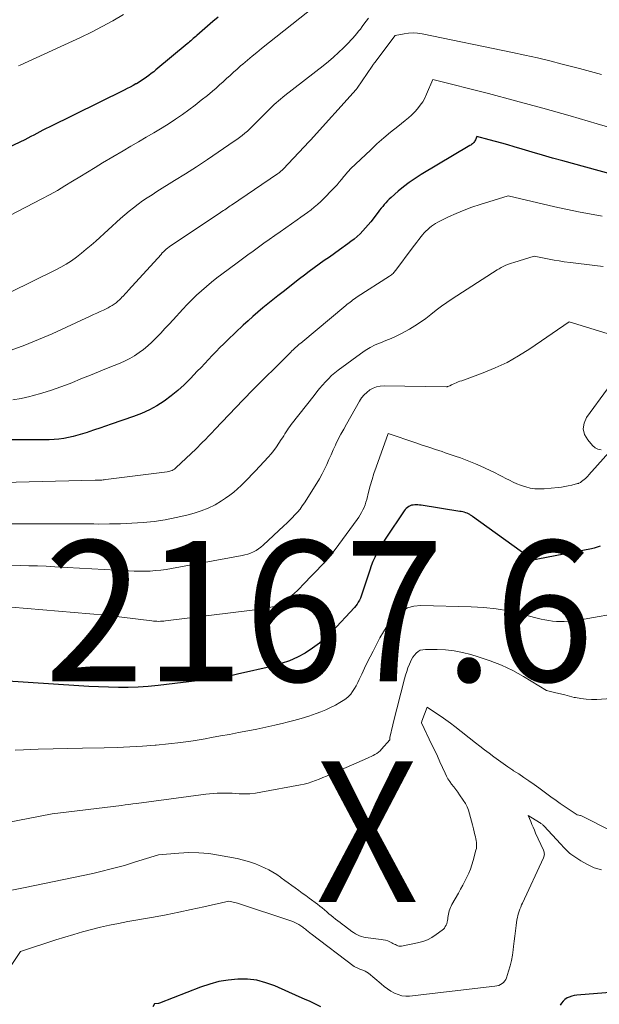
# Model space of a CAD drawing. Units: feet. Extents: x 1189172 to 1191672, y 7076370 to 7083870.
# Drawn here: x 1190121 to 1190162, y 7081275 to 7081346 of the extents above; entities that cross this region are included whole.
import ezdxf
from ezdxf.enums import TextEntityAlignment as Align

# ---------------------------------------------------------------- set-up
doc = ezdxf.new("R2010")
doc.units = ezdxf.units.FT
doc.header["$MEASUREMENT"] = 0
for name, color, linetype, lineweight in [('Level 44', 7, 'Continuous', 0), ('Level 45', 7, 'Continuous', 0), ('Level 46', 7, 'Continuous', 0)]:
    doc.layers.add(name, color=color, linetype=linetype, lineweight=lineweight)
doc.styles.add('Style-ENGINEERING', font='ENGINEERING.shx')

msp = doc.modelspace()

# ---------------------------------------------------------------- linework, layer by layer
at = {"layer": 'Level 44', "color": 32, "linetype": 'Continuous', "lineweight": 30, "flags": 128}
for points, elevation in [([(1190135.34, 7081345.69), (1190134.98, 7081345.37), (1190133.84, 7081344.39), (1190133.76, 7081344.32), (1190133.67, 7081344.24), (1190133.58, 7081344.16), (1190133.5, 7081344.09), (1190133.41, 7081344.01), (1190133.32, 7081343.94), (1190133.23, 7081343.86), (1190133.15, 7081343.79), (1190130.92, 7081341.94), (1190130.76, 7081341.8), (1190130.59, 7081341.67), (1190130.42, 7081341.54), (1190130.25, 7081341.41), (1190130.08, 7081341.29), (1190129.9, 7081341.17), (1190129.72, 7081341.06), (1190129.53, 7081340.95), (1190129.49, 7081340.93), (1190129.29, 7081340.82), (1190129.08, 7081340.7), (1190128.87, 7081340.6), (1190128.65, 7081340.49), (1190123.31, 7081337.86), (1190123.09, 7081337.75), (1190122.87, 7081337.64), (1190122.66, 7081337.52), (1190122.44, 7081337.41), (1190122.23, 7081337.29), (1190122.01, 7081337.18), (1190121.8, 7081337.07), (1190121.58, 7081336.96), (1190120.41, 7081336.41)], 2190), ([(1190164.13, 7081334.3), (1190159.9, 7081335.45), (1190159.17, 7081335.65), (1190158.45, 7081335.86), (1190157.72, 7081336.07), (1190157, 7081336.29), (1190156.43, 7081336.46), (1190155.99, 7081336.59), (1190155.55, 7081336.71), (1190155.1, 7081336.84), (1190154.66, 7081336.96), (1190153.77, 7081337.19), (1190153.67, 7081336.95), (1190153.64, 7081336.89), (1190153.6, 7081336.83), (1190153.56, 7081336.77), (1190153.51, 7081336.72), (1190153.46, 7081336.67), (1190153.4, 7081336.62), (1190153.34, 7081336.58), (1190153.28, 7081336.54), (1190149.81, 7081334.48), (1190149.38, 7081334.21), (1190148.96, 7081333.92), (1190148.56, 7081333.61), (1190148.17, 7081333.29), (1190147.67, 7081332.85), (1190147.54, 7081332.74), (1190147.41, 7081332.61), (1190147.29, 7081332.48), (1190147.18, 7081332.35), (1190147.07, 7081332.21), (1190146.96, 7081332.08), (1190146.85, 7081331.94), (1190146.74, 7081331.8), (1190146.22, 7081331.12), (1190146.04, 7081330.9), (1190145.85, 7081330.68), (1190145.66, 7081330.47), (1190145.46, 7081330.27), (1190145.25, 7081330.07), (1190145.03, 7081329.88), (1190144.81, 7081329.71), (1190144.58, 7081329.54), (1190143.99, 7081329.12), (1190143.63, 7081328.87), (1190143.27, 7081328.61), (1190142.91, 7081328.36), (1190142.55, 7081328.1), (1190142.19, 7081327.84), (1190141.84, 7081327.58), (1190141.49, 7081327.32), (1190141.14, 7081327.05), (1190139.97, 7081326.14), (1190139.61, 7081325.85), (1190139.25, 7081325.57), (1190138.89, 7081325.28), (1190138.53, 7081324.99), (1190138.17, 7081324.69), (1190137.82, 7081324.39), (1190137.48, 7081324.08), (1190137.14, 7081323.76), (1190136.03, 7081322.71), (1190135.75, 7081322.44), (1190135.48, 7081322.17), (1190135.2, 7081321.89), (1190134.93, 7081321.61), (1190134.67, 7081321.32), (1190134.4, 7081321.04), (1190134.13, 7081320.76), (1190133.86, 7081320.48), (1190133.37, 7081319.96), (1190132.93, 7081319.52), (1190132.48, 7081319.11), (1190132, 7081318.72), (1190131.51, 7081318.36), (1190130.99, 7081318.03), (1190130.46, 7081317.73), (1190129.9, 7081317.48), (1190129.33, 7081317.26), (1190127.72, 7081316.71), (1190127.33, 7081316.58), (1190126.93, 7081316.44), (1190126.54, 7081316.31), (1190126.14, 7081316.17), (1190126.01, 7081316.13), (1190125.68, 7081316.02), (1190125.35, 7081315.92), (1190125.02, 7081315.84), (1190124.68, 7081315.76), (1190124.35, 7081315.69), (1190124.01, 7081315.64), (1190123.67, 7081315.62), (1190123.32, 7081315.61), (1190120.07, 7081315.59)], 2180), ([(1190162.55, 7081308.03), (1190162.35, 7081307.95), (1190162.14, 7081307.89), (1190161.94, 7081307.84), (1190158.11, 7081307.1), (1190158.02, 7081307.09), (1190157.93, 7081307.09), (1190157.85, 7081307.1), (1190157.76, 7081307.12), (1190157.68, 7081307.15), (1190157.6, 7081307.18), (1190157.52, 7081307.22), (1190157.45, 7081307.27), (1190153.47, 7081310.15), (1190153.42, 7081310.18), (1190153.38, 7081310.21), (1190153.33, 7081310.24), (1190153.28, 7081310.28), (1190153.23, 7081310.31), (1190153.18, 7081310.33), (1190153.13, 7081310.36), (1190153.08, 7081310.38), (1190152.98, 7081310.41), (1190152.88, 7081310.44), (1190152.78, 7081310.47), (1190152.67, 7081310.49), (1190152.57, 7081310.51), (1190149.8, 7081310.94), (1190149.69, 7081310.96), (1190149.58, 7081310.97), (1190149.46, 7081310.97), (1190149.35, 7081310.97), (1190149.23, 7081310.96), (1190149.13, 7081310.94), (1190149.03, 7081310.9), (1190148.93, 7081310.85), (1190148.84, 7081310.79), (1190148.75, 7081310.72), (1190148.68, 7081310.64), (1190148.61, 7081310.55), (1190147.29, 7081308.6), (1190147.12, 7081308.33), (1190146.95, 7081308.06), (1190146.79, 7081307.79), (1190146.64, 7081307.51), (1190146.5, 7081307.22), (1190146.37, 7081306.93), (1190146.26, 7081306.63), (1190146.15, 7081306.33), (1190145.64, 7081304.76), (1190145.59, 7081304.61), (1190145.54, 7081304.46), (1190145.48, 7081304.32), (1190145.41, 7081304.18), (1190145.33, 7081304.04), (1190145.25, 7081303.91), (1190145.16, 7081303.78), (1190145.06, 7081303.66), (1190143.48, 7081301.96), (1190143.04, 7081301.53), (1190142.57, 7081301.12), (1190142.07, 7081300.76), (1190141.55, 7081300.42), (1190141, 7081300.13), (1190140.44, 7081299.88), (1190139.85, 7081299.67), (1190139.26, 7081299.5), (1190136.72, 7081298.91), (1190136.44, 7081298.84), (1190136.16, 7081298.78), (1190135.87, 7081298.73), (1190135.59, 7081298.68), (1190135.3, 7081298.63), (1190135.02, 7081298.59), (1190134.73, 7081298.55), (1190134.44, 7081298.52), (1190131.07, 7081298.12), (1190130.36, 7081298.05), (1190129.66, 7081298), (1190128.95, 7081297.98), (1190128.25, 7081297.97), (1190127.54, 7081297.99), (1190126.83, 7081298.01), (1190126.13, 7081298.04), (1190125.42, 7081298.09), (1190120.02, 7081298.45)], 2170), ([(1190142.67, 7081275.25), (1190142.28, 7081275.43), (1190141.9, 7081275.61), (1190141.51, 7081275.79), (1190141.12, 7081275.96), (1190139.38, 7081276.73), (1190138.75, 7081276.96), (1190138.1, 7081277.13), (1190137.43, 7081277.2), (1190136.75, 7081277.22), (1190136.07, 7081277.15), (1190135.4, 7081277.04), (1190134.75, 7081276.86), (1190134.1, 7081276.65), (1190131.18, 7081275.51), (1190131.09, 7081275.48), (1190130.82, 7081275.45), (1190130.71, 7081275.25)], 2160), ([(1190168.87, 7081276.72), (1190160.89, 7081276.07), (1190160.71, 7081276.05), (1190160.53, 7081276.01), (1190160.36, 7081275.94), (1190160.2, 7081275.87), (1190160.05, 7081275.77), (1190159.92, 7081275.65), (1190159.81, 7081275.51), (1190159.72, 7081275.36)], 2160)]:
    msp.add_lwpolyline(points, dxfattribs=dict(at, elevation=elevation))
at = {"layer": 'Level 45', "color": 32, "linetype": 'Continuous', "lineweight": 0, "flags": 128}
for points, elevation in [([(1190142.18, 7081346.41), (1190138.44, 7081343.45), (1190138.1, 7081343.17), (1190137.77, 7081342.9), (1190137.43, 7081342.62), (1190137.1, 7081342.34), (1190136.95, 7081342.22), (1190136.7, 7081341.99), (1190136.45, 7081341.77), (1190136.2, 7081341.54), (1190135.95, 7081341.31), (1190135.7, 7081341.08), (1190135.45, 7081340.86), (1190135.2, 7081340.63), (1190134.94, 7081340.41), (1190134.59, 7081340.12), (1190134.15, 7081339.77), (1190133.71, 7081339.42), (1190133.26, 7081339.08), (1190132.8, 7081338.75), (1190132.32, 7081338.43), (1190131.85, 7081338.11), (1190131.37, 7081337.81), (1190130.88, 7081337.52), (1190130.77, 7081337.46), (1190130.23, 7081337.14), (1190129.68, 7081336.82), (1190129.14, 7081336.5), (1190128.59, 7081336.18), (1190127.12, 7081335.31), (1190126.58, 7081334.99), (1190126.04, 7081334.66), (1190125.5, 7081334.33), (1190124.97, 7081334), (1190124.44, 7081333.67), (1190123.9, 7081333.35), (1190123.35, 7081333.04), (1190122.8, 7081332.75), (1190118.22, 7081330.37)], 2188), ([(1190146.05, 7081345.61), (1190145.73, 7081345.18), (1190145.6, 7081345.01), (1190145.48, 7081344.84), (1190145.35, 7081344.68), (1190145.22, 7081344.52), (1190145.08, 7081344.36), (1190144.95, 7081344.2), (1190144.8, 7081344.04), (1190144.66, 7081343.89), (1190144.27, 7081343.51), (1190143.92, 7081343.17), (1190143.56, 7081342.84), (1190143.2, 7081342.53), (1190142.82, 7081342.23), (1190140.11, 7081340.1), (1190139.95, 7081339.98), (1190139.8, 7081339.85), (1190139.64, 7081339.72), (1190139.49, 7081339.59), (1190139.34, 7081339.46), (1190139.2, 7081339.32), (1190139.05, 7081339.18), (1190138.91, 7081339.04), (1190137.95, 7081338.07), (1190137.78, 7081337.9), (1190137.61, 7081337.73), (1190137.43, 7081337.58), (1190137.25, 7081337.42), (1190137.07, 7081337.27), (1190136.88, 7081337.12), (1190136.69, 7081336.98), (1190136.5, 7081336.85), (1190135.36, 7081336.07), (1190134.59, 7081335.55), (1190133.81, 7081335.04), (1190133.03, 7081334.54), (1190132.24, 7081334.05), (1190130.98, 7081333.27), (1190130.64, 7081333.05), (1190130.3, 7081332.83), (1190129.97, 7081332.6), (1190129.65, 7081332.37), (1190129.32, 7081332.12), (1190129.01, 7081331.87), (1190128.7, 7081331.62), (1190128.4, 7081331.35), (1190126.63, 7081329.74), (1190126.3, 7081329.45), (1190125.96, 7081329.16), (1190125.61, 7081328.88), (1190125.26, 7081328.61), (1190124.9, 7081328.35), (1190124.53, 7081328.1), (1190124.14, 7081327.88), (1190123.75, 7081327.67), (1190120.57, 7081326.1)], 2186), ([(1190128.6, 7081345.87), (1190127.85, 7081345.43), (1190127.1, 7081345.01), (1190126.33, 7081344.61), (1190125.55, 7081344.24), (1190121.24, 7081342.26), (1190121.12, 7081342.21)], 2192), ([(1190162.66, 7081341.6), (1190162.14, 7081341.75), (1190161.88, 7081341.82), (1190161.61, 7081341.89), (1190161.35, 7081341.96), (1190161.09, 7081342.03), (1190159.85, 7081342.35), (1190158.97, 7081342.57), (1190158.09, 7081342.79), (1190157.2, 7081342.98), (1190156.31, 7081343.17), (1190149.87, 7081344.51), (1190149.55, 7081344.55), (1190149.23, 7081344.57), (1190148.91, 7081344.55), (1190148.59, 7081344.5), (1190147.95, 7081344.37), (1190146.5, 7081342.45), (1190146.47, 7081342.4), (1190146.43, 7081342.36), (1190146.4, 7081342.32), (1190146.37, 7081342.28), (1190146.31, 7081342.2), (1190145.25, 7081340.64), (1190145.18, 7081340.54), (1190141.93, 7081336.94), (1190141.9, 7081336.9), (1190141.84, 7081336.83), (1190139.99, 7081334.87), (1190139.94, 7081334.83), (1190139.89, 7081334.78), (1190139.84, 7081334.74), (1190139.79, 7081334.69), (1190139.74, 7081334.65), (1190139.69, 7081334.61), (1190139.64, 7081334.57), (1190139.58, 7081334.54), (1190136.31, 7081332.31), (1190136.21, 7081332.25), (1190136.11, 7081332.18), (1190136.01, 7081332.11), (1190135.92, 7081332.05), (1190135.82, 7081331.98), (1190135.72, 7081331.92), (1190135.62, 7081331.85), (1190135.52, 7081331.79), (1190132.07, 7081329.48), (1190131.96, 7081329.41), (1190131.85, 7081329.33), (1190131.75, 7081329.25), (1190131.65, 7081329.17), (1190131.56, 7081329.08), (1190131.46, 7081328.99), (1190131.37, 7081328.9), (1190131.28, 7081328.8), (1190128.97, 7081326.26), (1190128.85, 7081326.12), (1190128.72, 7081325.99), (1190128.6, 7081325.85), (1190128.47, 7081325.72), (1190128.45, 7081325.69), (1190128.33, 7081325.57), (1190128.21, 7081325.46), (1190128.08, 7081325.36), (1190127.95, 7081325.26), (1190127.81, 7081325.17), (1190127.67, 7081325.08), (1190127.52, 7081325), (1190127.37, 7081324.93), (1190127.19, 7081324.84), (1190126.95, 7081324.73), (1190126.71, 7081324.62), (1190126.47, 7081324.51), (1190126.23, 7081324.4), (1190123.52, 7081323.15), (1190122.56, 7081322.73), (1190121.59, 7081322.34), (1190120.61, 7081321.98)], 2184), ([(1190166.2, 7081336.97), (1190162.35, 7081338.1), (1190160.42, 7081338.66), (1190158.48, 7081339.2), (1190156.54, 7081339.73), (1190154.6, 7081340.24), (1190150.65, 7081341.26), (1190150.2, 7081340.21), (1190150.07, 7081339.93), (1190149.92, 7081339.66), (1190149.75, 7081339.41), (1190149.56, 7081339.17), (1190149.35, 7081338.94), (1190149.13, 7081338.72), (1190148.9, 7081338.51), (1190148.67, 7081338.32), (1190148.14, 7081337.91), (1190147.63, 7081337.51), (1190147.14, 7081337.1), (1190146.66, 7081336.67), (1190146.19, 7081336.23), (1190144.8, 7081334.91), (1190144.73, 7081334.84), (1190144.67, 7081334.78), (1190144.61, 7081334.71), (1190144.55, 7081334.63), (1190144.49, 7081334.56), (1190144.43, 7081334.49), (1190144.37, 7081334.42), (1190144.31, 7081334.34), (1190144.13, 7081334.12), (1190143.98, 7081333.94), (1190143.83, 7081333.76), (1190143.67, 7081333.58), (1190143.5, 7081333.41), (1190142.87, 7081332.77), (1190142.66, 7081332.56), (1190142.43, 7081332.36), (1190142.2, 7081332.16), (1190141.97, 7081331.98), (1190141.72, 7081331.79), (1190141.48, 7081331.61), (1190141.23, 7081331.44), (1190140.98, 7081331.26), (1190139.76, 7081330.41), (1190139.38, 7081330.14), (1190138.99, 7081329.87), (1190138.61, 7081329.59), (1190138.23, 7081329.32), (1190137.85, 7081329.04), (1190137.47, 7081328.76), (1190137.09, 7081328.48), (1190136.71, 7081328.21), (1190135.62, 7081327.4), (1190135.25, 7081327.12), (1190134.88, 7081326.82), (1190134.52, 7081326.52), (1190134.16, 7081326.21), (1190133.82, 7081325.89), (1190133.48, 7081325.56), (1190133.15, 7081325.23), (1190132.83, 7081324.89), (1190132.15, 7081324.15), (1190131.85, 7081323.84), (1190131.56, 7081323.52), (1190131.26, 7081323.2), (1190130.96, 7081322.89), (1190130.91, 7081322.83), (1190130.63, 7081322.55), (1190130.34, 7081322.29), (1190130.04, 7081322.04), (1190129.73, 7081321.81), (1190129.4, 7081321.59), (1190129.06, 7081321.4), (1190128.72, 7081321.22), (1190128.36, 7081321.06), (1190127.95, 7081320.9), (1190127.39, 7081320.67), (1190126.82, 7081320.44), (1190126.26, 7081320.21), (1190125.69, 7081319.98), (1190124.8, 7081319.62), (1190124.14, 7081319.37), (1190123.47, 7081319.13), (1190122.8, 7081318.92), (1190122.11, 7081318.73), (1190121.93, 7081318.68), (1190121.33, 7081318.55), (1190120.73, 7081318.44)], 2182), ([(1190162.7, 7081331.52), (1190161.02, 7081331.83), (1190159.34, 7081332.18), (1190156, 7081332.96), (1190154.01, 7081332.35), (1190153.43, 7081332.16), (1190152.87, 7081331.95), (1190152.31, 7081331.72), (1190151.76, 7081331.47), (1190151, 7081331.09), (1190150.84, 7081331), (1190150.69, 7081330.91), (1190150.55, 7081330.81), (1190150.41, 7081330.7), (1190150.28, 7081330.58), (1190150.15, 7081330.46), (1190150.03, 7081330.33), (1190149.91, 7081330.19), (1190149.81, 7081330.07), (1190149.65, 7081329.87), (1190149.49, 7081329.66), (1190149.34, 7081329.46), (1190149.18, 7081329.25), (1190148.01, 7081327.68), (1190147.96, 7081327.62), (1190147.91, 7081327.56), (1190147.86, 7081327.5), (1190147.81, 7081327.45), (1190147.75, 7081327.4), (1190147.69, 7081327.35), (1190147.63, 7081327.3), (1190147.56, 7081327.26), (1190145.26, 7081325.77), (1190145.16, 7081325.7), (1190145.05, 7081325.63), (1190144.95, 7081325.56), (1190144.85, 7081325.48), (1190144.75, 7081325.41), (1190144.65, 7081325.33), (1190144.55, 7081325.25), (1190144.45, 7081325.17), (1190141.23, 7081322.48), (1190141.13, 7081322.4), (1190141.04, 7081322.33), (1190140.96, 7081322.25), (1190140.87, 7081322.17), (1190140.78, 7081322.09), (1190140.69, 7081322.01), (1190140.61, 7081321.93), (1190140.52, 7081321.84), (1190137.57, 7081318.9), (1190137.52, 7081318.84), (1190137.46, 7081318.79), (1190137.41, 7081318.73), (1190137.35, 7081318.67), (1190137.3, 7081318.62), (1190137.25, 7081318.56), (1190137.19, 7081318.5), (1190137.14, 7081318.45), (1190135.12, 7081316.33), (1190134.89, 7081316.1), (1190134.67, 7081315.87), (1190134.45, 7081315.63), (1190134.22, 7081315.4), (1190133.77, 7081314.94), (1190132.37, 7081313.62), (1190132.3, 7081313.56), (1190132.23, 7081313.51), (1190132.15, 7081313.46), (1190132.07, 7081313.42), (1190131.99, 7081313.39), (1190131.9, 7081313.37), (1190131.82, 7081313.35), (1190131.73, 7081313.33), (1190127.34, 7081312.77), (1190127.24, 7081312.76), (1190127.15, 7081312.75), (1190127.06, 7081312.74), (1190126.96, 7081312.73), (1190126.87, 7081312.73), (1190126.77, 7081312.72), (1190126.68, 7081312.72), (1190126.59, 7081312.72), (1190120.02, 7081312.57)], 2178), ([(1190162.77, 7081327.93), (1190162.19, 7081328), (1190161.61, 7081328.08), (1190161.02, 7081328.15), (1190160.44, 7081328.23), (1190159.99, 7081328.28), (1190159.63, 7081328.33), (1190159.28, 7081328.39), (1190158.92, 7081328.45), (1190158.57, 7081328.52), (1190157.86, 7081328.67), (1190156.41, 7081328.23), (1190156.25, 7081328.18), (1190156.1, 7081328.13), (1190155.95, 7081328.07), (1190155.8, 7081328), (1190155.65, 7081327.93), (1190155.51, 7081327.86), (1190155.36, 7081327.78), (1190155.23, 7081327.7), (1190152.02, 7081325.64), (1190151.63, 7081325.38), (1190151.25, 7081325.11), (1190150.87, 7081324.83), (1190150.51, 7081324.53), (1190150.15, 7081324.24), (1190149.77, 7081323.97), (1190149.37, 7081323.72), (1190148.97, 7081323.48), (1190148.41, 7081323.18), (1190148.04, 7081322.99), (1190147.67, 7081322.82), (1190147.3, 7081322.66), (1190146.91, 7081322.51), (1190146.54, 7081322.35), (1190146.17, 7081322.17), (1190145.82, 7081321.96), (1190145.48, 7081321.73), (1190143.89, 7081320.56), (1190143.65, 7081320.37), (1190143.42, 7081320.17), (1190143.2, 7081319.95), (1190142.99, 7081319.72), (1190142.78, 7081319.48), (1190142.58, 7081319.25), (1190142.39, 7081319.01), (1190142.19, 7081318.76), (1190140.56, 7081316.69), (1190140.46, 7081316.56), (1190140.37, 7081316.43), (1190140.28, 7081316.3), (1190140.19, 7081316.16), (1190140.11, 7081316.03), (1190140.02, 7081315.89), (1190139.93, 7081315.75), (1190139.85, 7081315.62), (1190139.68, 7081315.36), (1190139.5, 7081315.1), (1190139.32, 7081314.85), (1190139.12, 7081314.61), (1190138.91, 7081314.37), (1190138, 7081313.39), (1190137.75, 7081313.13), (1190137.51, 7081312.87), (1190137.25, 7081312.61), (1190137, 7081312.36), (1190136.74, 7081312.11), (1190136.46, 7081311.88), (1190136.18, 7081311.66), (1190135.88, 7081311.45), (1190135.59, 7081311.26), (1190135.13, 7081310.98), (1190134.65, 7081310.74), (1190134.15, 7081310.55), (1190133.64, 7081310.38), (1190133.13, 7081310.24), (1190132.36, 7081310.06), (1190131.58, 7081309.9), (1190130.79, 7081309.79), (1190130, 7081309.71), (1190129.2, 7081309.66), (1190128.4, 7081309.62), (1190127.61, 7081309.61), (1190126.81, 7081309.6), (1190126.5, 7081309.61), (1190125.55, 7081309.61), (1190124.59, 7081309.62), (1190123.64, 7081309.62), (1190122.69, 7081309.63), (1190120.62, 7081309.63)], 2176), ([(1190171.24, 7081320.65), (1190160.35, 7081324.01), (1190157.55, 7081322.08), (1190156.75, 7081321.57), (1190155.94, 7081321.11), (1190155.09, 7081320.72), (1190154.22, 7081320.36), (1190152.7, 7081319.81), (1190152.57, 7081319.77), (1190152.44, 7081319.72), (1190152.31, 7081319.66), (1190152.19, 7081319.61), (1190151.96, 7081319.51), (1190151.86, 7081319.44), (1190151.71, 7081319.39), (1190151.68, 7081319.39), (1190151.66, 7081319.38), (1190151.64, 7081319.38), (1190151.62, 7081319.38), (1190147.17, 7081319.44), (1190146.9, 7081319.42), (1190146.64, 7081319.37), (1190146.39, 7081319.27), (1190146.15, 7081319.15), (1190145.94, 7081318.98), (1190145.74, 7081318.8), (1190145.57, 7081318.59), (1190145.42, 7081318.36), (1190144.49, 7081316.72), (1190144.29, 7081316.36), (1190144.1, 7081316.01), (1190143.91, 7081315.64), (1190143.73, 7081315.28), (1190143.71, 7081315.23), (1190143.55, 7081314.89), (1190143.39, 7081314.54), (1190143.23, 7081314.2), (1190143.08, 7081313.85), (1190142.92, 7081313.5), (1190142.75, 7081313.17), (1190142.56, 7081312.83), (1190142.37, 7081312.51), (1190141.49, 7081311.12), (1190141.34, 7081310.89), (1190141.18, 7081310.67), (1190141, 7081310.46), (1190140.82, 7081310.25), (1190140.63, 7081310.05), (1190140.44, 7081309.86), (1190140.24, 7081309.67), (1190140.04, 7081309.48), (1190138.56, 7081308.11), (1190138.4, 7081307.97), (1190138.23, 7081307.84), (1190138.05, 7081307.73), (1190137.86, 7081307.63), (1190137.66, 7081307.54), (1190137.46, 7081307.47), (1190137.26, 7081307.41), (1190137.05, 7081307.36), (1190132.02, 7081306.43), (1190131.64, 7081306.37), (1190131.27, 7081306.32), (1190130.89, 7081306.29), (1190130.5, 7081306.26), (1190130.12, 7081306.25), (1190129.74, 7081306.25), (1190129.36, 7081306.26), (1190128.98, 7081306.27), (1190123.72, 7081306.57), (1190123.1, 7081306.6), (1190122.49, 7081306.62), (1190121.87, 7081306.64), (1190121.26, 7081306.66), (1190120.64, 7081306.68)], 2174), ([(1190163.08, 7081319.23), (1190161.59, 7081317.2), (1190161.41, 7081316.79), (1190161.34, 7081316.38), (1190161.45, 7081315.98), (1190161.67, 7081315.59), (1190162.01, 7081315.2), (1190162.2, 7081315.04), (1190162.4, 7081314.93), (1190162.63, 7081314.88)], 2172), ([(1190163.39, 7081314.93), (1190161.76, 7081313.1), (1190161.68, 7081313.01), (1190161.59, 7081312.93), (1190161.51, 7081312.85), (1190161.42, 7081312.78), (1190161.23, 7081312.63), (1190161.15, 7081312.57), (1190161.03, 7081312.51), (1190161.01, 7081312.5), (1190160.99, 7081312.49), (1190160.97, 7081312.49), (1190160.95, 7081312.48), (1190160.53, 7081312.37), (1190160.29, 7081312.32), (1190160.05, 7081312.27), (1190159.81, 7081312.24), (1190159.57, 7081312.21), (1190158.58, 7081312.12), (1190158.24, 7081312.11), (1190157.91, 7081312.12), (1190157.58, 7081312.17), (1190157.26, 7081312.25), (1190157.17, 7081312.28), (1190156.89, 7081312.37), (1190156.62, 7081312.47), (1190156.36, 7081312.59), (1190156.1, 7081312.72), (1190155.84, 7081312.85), (1190155.59, 7081312.98), (1190155.33, 7081313.11), (1190155.07, 7081313.24), (1190154.37, 7081313.58), (1190154.02, 7081313.74), (1190153.68, 7081313.89), (1190153.32, 7081314.04), (1190152.96, 7081314.18), (1190152.6, 7081314.31), (1190152.24, 7081314.43), (1190151.88, 7081314.56), (1190151.52, 7081314.68), (1190151.3, 7081314.76), (1190150.83, 7081314.91), (1190150.36, 7081315.07), (1190149.89, 7081315.23), (1190149.42, 7081315.39), (1190147.46, 7081316.04), (1190146.6, 7081313.65), (1190146.45, 7081313.21), (1190146.31, 7081312.77), (1190146.18, 7081312.32), (1190146.06, 7081311.87), (1190145.93, 7081311.35), (1190145.87, 7081311.16), (1190145.81, 7081310.97), (1190145.74, 7081310.79), (1190145.66, 7081310.61), (1190145.56, 7081310.43), (1190145.46, 7081310.26), (1190145.36, 7081310.09), (1190145.24, 7081309.93), (1190143.68, 7081307.79), (1190143.59, 7081307.67), (1190143.5, 7081307.55), (1190143.41, 7081307.43), (1190143.31, 7081307.31), (1190143.22, 7081307.19), (1190143.12, 7081307.07), (1190143.02, 7081306.96), (1190142.91, 7081306.85), (1190141.36, 7081305.25), (1190141.18, 7081305.06), (1190140.99, 7081304.87), (1190140.8, 7081304.69), (1190140.61, 7081304.51), (1190140.46, 7081304.37), (1190140.34, 7081304.26), (1190140.21, 7081304.16), (1190140.08, 7081304.06), (1190139.94, 7081303.98), (1190139.8, 7081303.9), (1190139.65, 7081303.84), (1190139.5, 7081303.78), (1190139.34, 7081303.74), (1190139.1, 7081303.69), (1190138.82, 7081303.63), (1190138.54, 7081303.58), (1190138.26, 7081303.54), (1190137.97, 7081303.5), (1190131.6, 7081302.72), (1190131.48, 7081302.7), (1190131.36, 7081302.69), (1190131.24, 7081302.69), (1190131.11, 7081302.68), (1190130.99, 7081302.69), (1190130.87, 7081302.69), (1190130.75, 7081302.7), (1190130.63, 7081302.71), (1190127.33, 7081303.12), (1190120.64, 7081303.7)], 2172), ([(1190166.14, 7081303.66), (1190162.08, 7081302.95), (1190161.69, 7081302.88), (1190161.3, 7081302.82), (1190160.9, 7081302.77), (1190160.51, 7081302.73), (1190160.27, 7081302.7), (1190160, 7081302.68), (1190159.72, 7081302.67), (1190159.44, 7081302.68), (1190159.17, 7081302.7), (1190158.9, 7081302.73), (1190158.62, 7081302.78), (1190158.35, 7081302.84), (1190158.08, 7081302.9), (1190156.89, 7081303.22), (1190156.03, 7081303.42), (1190155.15, 7081303.58), (1190154.27, 7081303.67), (1190153.38, 7081303.72), (1190149.78, 7081303.8), (1190149.29, 7081303.75), (1190148.84, 7081303.63), (1190148.43, 7081303.4), (1190148.05, 7081303.11), (1190147.71, 7081302.74), (1190147.39, 7081302.35), (1190147.12, 7081301.94), (1190146.87, 7081301.5), (1190146.38, 7081300.56), (1190146.17, 7081300.16), (1190145.97, 7081299.75), (1190145.77, 7081299.34), (1190145.58, 7081298.92), (1190145.4, 7081298.53), (1190145.3, 7081298.32), (1190145.19, 7081298.1), (1190145.06, 7081297.9), (1190144.93, 7081297.69), (1190144.79, 7081297.5), (1190144.63, 7081297.33), (1190144.44, 7081297.17), (1190144.25, 7081297.04), (1190144.02, 7081296.9), (1190143.7, 7081296.71), (1190143.36, 7081296.54), (1190143.02, 7081296.38), (1190142.67, 7081296.24), (1190142.33, 7081296.12), (1190141.8, 7081295.93), (1190141.27, 7081295.76), (1190140.73, 7081295.61), (1190140.18, 7081295.47), (1190140.01, 7081295.43), (1190139.38, 7081295.28), (1190138.74, 7081295.14), (1190138.11, 7081295.01), (1190137.47, 7081294.88), (1190136.81, 7081294.76), (1190136.17, 7081294.63), (1190135.52, 7081294.52), (1190134.88, 7081294.4), (1190134.43, 7081294.32), (1190133.56, 7081294.18), (1190132.69, 7081294.06), (1190131.81, 7081293.96), (1190130.93, 7081293.87), (1190130.87, 7081293.86), (1190129.97, 7081293.8), (1190129.06, 7081293.74), (1190128.15, 7081293.71), (1190127.24, 7081293.68), (1190125.68, 7081293.65), (1190124.63, 7081293.63), (1190123.59, 7081293.6), (1190122.54, 7081293.57), (1190121.49, 7081293.53), (1190120.9, 7081293.5)], 2168), ([(1190167.42, 7081297.48), (1190162.32, 7081297.12), (1190161.94, 7081297.11), (1190161.56, 7081297.13), (1190161.18, 7081297.18), (1190160.8, 7081297.25), (1190160.71, 7081297.27), (1190160.38, 7081297.35), (1190160.05, 7081297.44), (1190159.73, 7081297.52), (1190159.4, 7081297.6), (1190158.74, 7081297.76), (1190157.11, 7081298.75), (1190156.33, 7081299.18), (1190155.54, 7081299.56), (1190154.72, 7081299.88), (1190153.87, 7081300.16), (1190153.34, 7081300.32), (1190152.75, 7081300.46), (1190152.15, 7081300.57), (1190151.55, 7081300.64), (1190150.94, 7081300.67), (1190150.11, 7081300.68), (1190149.93, 7081300.66), (1190149.75, 7081300.62), (1190149.6, 7081300.53), (1190149.45, 7081300.42), (1190149.33, 7081300.28), (1190149.21, 7081300.13), (1190149.12, 7081299.97), (1190149.04, 7081299.8), (1190148.97, 7081299.64), (1190148.87, 7081299.38), (1190148.78, 7081299.12), (1190148.7, 7081298.86), (1190148.62, 7081298.59), (1190147.81, 7081295.43), (1190147.79, 7081295.32), (1190147.58, 7081294.4), (1190147.58, 7081294.33), (1190147.58, 7081294.24), (1190146.99, 7081293.57), (1190146.88, 7081293.46), (1190146.77, 7081293.36), (1190146.65, 7081293.28), (1190146.52, 7081293.2), (1190146.39, 7081293.13), (1190146.26, 7081293.06), (1190146.12, 7081293), (1190145.98, 7081292.93), (1190143.32, 7081291.78), (1190143.06, 7081291.67), (1190142.8, 7081291.56), (1190142.54, 7081291.45), (1190142.28, 7081291.35), (1190142.02, 7081291.25), (1190141.75, 7081291.17), (1190141.48, 7081291.1), (1190141.21, 7081291.04), (1190138.38, 7081290.51), (1190138, 7081290.45), (1190137.61, 7081290.41), (1190137.23, 7081290.4), (1190136.84, 7081290.41), (1190136.6, 7081290.42), (1190136.34, 7081290.44), (1190136.07, 7081290.44), (1190135.8, 7081290.45), (1190135.53, 7081290.45), (1190135.27, 7081290.44), (1190135, 7081290.43), (1190134.73, 7081290.4), (1190134.47, 7081290.37), (1190129.54, 7081289.72), (1190129.27, 7081289.68), (1190129, 7081289.65), (1190128.73, 7081289.61), (1190128.46, 7081289.58), (1190123.53, 7081288.98), (1190120.24, 7081288.34)], 2166), ([(1190163.29, 7081287.78), (1190161.28, 7081288.81), (1190161.22, 7081288.83), (1190161.16, 7081288.85), (1190161.11, 7081288.87), (1190161.05, 7081288.89), (1190160.93, 7081288.91), (1190159.7, 7081289.72), (1190159.51, 7081289.85), (1190159.32, 7081289.99), (1190159.13, 7081290.12), (1190158.94, 7081290.26), (1190158.75, 7081290.4), (1190158.56, 7081290.54), (1190158.38, 7081290.68), (1190158.19, 7081290.82), (1190157.85, 7081291.06), (1190157.49, 7081291.32), (1190157.13, 7081291.57), (1190156.76, 7081291.82), (1190156.39, 7081292.05), (1190156.33, 7081292.09), (1190155.98, 7081292.32), (1190155.64, 7081292.55), (1190155.31, 7081292.79), (1190154.98, 7081293.03), (1190154.65, 7081293.29), (1190154.33, 7081293.54), (1190154, 7081293.79), (1190153.68, 7081294.04), (1190152.21, 7081295.19), (1190151.89, 7081295.44), (1190151.56, 7081295.67), (1190151.23, 7081295.9), (1190150.9, 7081296.13), (1190150.23, 7081296.57), (1190149.85, 7081295.57), (1190149.84, 7081295.45), (1190150.58, 7081293.9), (1190150.78, 7081293.49), (1190150.97, 7081293.09), (1190151.15, 7081292.68), (1190151.34, 7081292.27), (1190151.51, 7081291.88), (1190151.61, 7081291.67), (1190151.72, 7081291.46), (1190151.85, 7081291.27), (1190151.98, 7081291.08), (1190152.13, 7081290.9), (1190152.27, 7081290.71), (1190152.41, 7081290.52), (1190152.54, 7081290.33), (1190152.81, 7081289.95), (1190152.96, 7081289.72), (1190153.08, 7081289.48), (1190153.18, 7081289.23), (1190153.26, 7081288.98), (1190153.33, 7081288.71), (1190153.4, 7081288.45), (1190153.47, 7081288.19), (1190153.53, 7081287.92), (1190153.64, 7081287.49), (1190153.67, 7081287.35), (1190153.7, 7081287.21), (1190153.72, 7081287.08), (1190153.75, 7081286.94), (1190153.76, 7081286.8), (1190153.76, 7081286.66), (1190153.74, 7081286.52), (1190153.71, 7081286.38), (1190153.52, 7081285.66), (1190153.43, 7081285.35), (1190153.32, 7081285.05), (1190153.2, 7081284.75), (1190153.07, 7081284.47), (1190152.92, 7081284.18), (1190152.77, 7081283.9), (1190152.62, 7081283.62), (1190152.47, 7081283.34), (1190152, 7081282.52), (1190151.94, 7081282.41), (1190151.89, 7081282.3), (1190151.85, 7081282.19), (1190151.81, 7081282.07), (1190151.78, 7081281.96), (1190151.75, 7081281.84), (1190151.73, 7081281.72), (1190151.72, 7081281.6), (1190151.71, 7081281.51), (1190151.69, 7081281.39), (1190151.66, 7081281.28), (1190151.63, 7081281.16), (1190151.59, 7081281.05), (1190151.53, 7081280.95), (1190151.47, 7081280.85), (1190151.39, 7081280.77), (1190151.3, 7081280.69), (1190150.89, 7081280.38), (1190150.58, 7081280.18), (1190150.26, 7081280.01), (1190149.92, 7081279.89), (1190149.56, 7081279.79), (1190148.41, 7081279.57), (1190148.32, 7081279.56), (1190148.23, 7081279.57), (1190148.14, 7081279.59), (1190148.06, 7081279.62), (1190147.97, 7081279.67), (1190147.89, 7081279.71), (1190147.8, 7081279.75), (1190147.72, 7081279.8), (1190147.59, 7081279.86), (1190147.43, 7081279.93), (1190147.28, 7081279.98), (1190147.11, 7081280.02), (1190146.95, 7081280.04), (1190146.03, 7081280.14), (1190145.88, 7081280.17), (1190145.72, 7081280.2), (1190145.57, 7081280.24), (1190145.42, 7081280.3), (1190145.28, 7081280.37), (1190145.14, 7081280.44), (1190145, 7081280.52), (1190144.87, 7081280.61), (1190144.35, 7081281), (1190144.19, 7081281.12), (1190144.03, 7081281.25), (1190143.87, 7081281.37), (1190143.71, 7081281.49), (1190143.55, 7081281.62), (1190143.4, 7081281.74), (1190143.24, 7081281.87), (1190143.09, 7081282), (1190142.92, 7081282.15), (1190142.76, 7081282.28), (1190142.59, 7081282.41), (1190142.43, 7081282.54), (1190141.84, 7081282.98), (1190141.59, 7081283.16), (1190141.34, 7081283.34), (1190141.09, 7081283.52), (1190140.84, 7081283.7), (1190140.59, 7081283.88), (1190140.34, 7081284.06), (1190140.09, 7081284.24), (1190139.84, 7081284.43), (1190139.8, 7081284.46), (1190139.53, 7081284.65), (1190139.25, 7081284.83), (1190138.95, 7081284.99), (1190138.65, 7081285.14), (1190138.43, 7081285.24), (1190138.01, 7081285.41), (1190137.59, 7081285.56), (1190137.15, 7081285.69), (1190136.71, 7081285.79), (1190135.38, 7081286.04), (1190134.68, 7081286.15), (1190133.97, 7081286.21), (1190133.26, 7081286.22), (1190132.54, 7081286.19), (1190131.11, 7081286.07), (1190129.4, 7081285.54), (1190129.03, 7081285.42), (1190128.67, 7081285.31), (1190128.3, 7081285.21), (1190127.93, 7081285.1), (1190127.55, 7081285.01), (1190127.18, 7081284.91), (1190126.81, 7081284.83), (1190126.43, 7081284.74), (1190121.49, 7081283.71), (1190120.66, 7081283.54)], 2164), ([(1190162.65, 7081284.99), (1190162.13, 7081285.14), (1190161.65, 7081285.36), (1190161.18, 7081285.64), (1190160.48, 7081286.11), (1190160.38, 7081286.19), (1190160.28, 7081286.27), (1190160.18, 7081286.36), (1190160.09, 7081286.46), (1190160, 7081286.55), (1190159.91, 7081286.65), (1190159.82, 7081286.75), (1190159.73, 7081286.84), (1190158.58, 7081288.09), (1190158.54, 7081288.13), (1190158.5, 7081288.16), (1190158.46, 7081288.2), (1190158.42, 7081288.24), (1190158.37, 7081288.27), (1190158.33, 7081288.3), (1190158.28, 7081288.34), (1190158.24, 7081288.37), (1190157.44, 7081288.87), (1190157.61, 7081288.43), (1190157.69, 7081288.22), (1190157.78, 7081288.02), (1190157.87, 7081287.81), (1190157.96, 7081287.61), (1190158.53, 7081286.38), (1190158.55, 7081286.31), (1190158.57, 7081286.25), (1190158.58, 7081286.18), (1190158.59, 7081286.11), (1190158.58, 7081286.04), (1190158.57, 7081285.98), (1190158.55, 7081285.91), (1190158.53, 7081285.85), (1190157.03, 7081282.63), (1190156.96, 7081282.49), (1190156.9, 7081282.34), (1190156.84, 7081282.2), (1190156.79, 7081282.05), (1190156.74, 7081281.9), (1190156.69, 7081281.75), (1190156.66, 7081281.59), (1190156.63, 7081281.44), (1190156.58, 7081281.02), (1190156.53, 7081280.65), (1190156.48, 7081280.28), (1190156.43, 7081279.91), (1190156.39, 7081279.54), (1190156.36, 7081279.29), (1190156.31, 7081278.91), (1190156.24, 7081278.53), (1190156.14, 7081278.16), (1190156.04, 7081277.79), (1190155.88, 7081277.31), (1190155.83, 7081277.19), (1190155.76, 7081277.08), (1190155.67, 7081276.98), (1190155.57, 7081276.89), (1190155.45, 7081276.83), (1190155.33, 7081276.77), (1190155.2, 7081276.73), (1190155.06, 7081276.71), (1190148.99, 7081276.01), (1190148.71, 7081276), (1190148.43, 7081276.03), (1190148.16, 7081276.11), (1190147.91, 7081276.22), (1190147.66, 7081276.36), (1190147.41, 7081276.52), (1190147.18, 7081276.69), (1190146.95, 7081276.87), (1190146.05, 7081277.63), (1190145.94, 7081277.71), (1190145.83, 7081277.78), (1190145.72, 7081277.83), (1190145.59, 7081277.88), (1190145.45, 7081277.93), (1190145.4, 7081277.95), (1190145.34, 7081277.97), (1190145.29, 7081277.99), (1190145.24, 7081278.01), (1190145.18, 7081278.03), (1190145.13, 7081278.06), (1190145.09, 7081278.09), (1190145.04, 7081278.12), (1190141.97, 7081280.43), (1190141.91, 7081280.48), (1190141.85, 7081280.52), (1190141.79, 7081280.57), (1190141.73, 7081280.62), (1190141.67, 7081280.67), (1190141.62, 7081280.71), (1190141.56, 7081280.76), (1190141.5, 7081280.81), (1190141.44, 7081280.87), (1190141.37, 7081280.91), (1190141.31, 7081280.96), (1190141.24, 7081281), (1190141.1, 7081281.09), (1190140.96, 7081281.17), (1190140.82, 7081281.24), (1190140.67, 7081281.31), (1190140.52, 7081281.36), (1190136.73, 7081282.61), (1190136.63, 7081282.64), (1190136.1, 7081282.76), (1190134.32, 7081282.36), (1190133.43, 7081282.16), (1190132.54, 7081281.97), (1190131.64, 7081281.8), (1190130.74, 7081281.63), (1190128.91, 7081281.31), (1190128.26, 7081281.18), (1190127.62, 7081281.05), (1190126.97, 7081280.9), (1190126.33, 7081280.74), (1190125.7, 7081280.57), (1190125.06, 7081280.39), (1190124.43, 7081280.2), (1190123.8, 7081280), (1190121.28, 7081279.18), (1190119.54, 7081276.62)], 2162)]:
    msp.add_lwpolyline(points, dxfattribs=dict(at, elevation=elevation))

# ---------------------------------------------------------------- texts
at = {"layer": 'Level 46', "color": 32, "linetype": 'Continuous', "lineweight": 0, "style": 'Style-ENGINEERING', "width": 0.94}
for s, p in [('2167.6', (1190142.542, 7081303.41, 2167.59)), ('X', (1190145.957, 7081287.71, 2167.59))]:
    msp.add_text(s, height=10, dxfattribs=at).set_placement(p, align=Align.MIDDLE_CENTER)

doc.saveas('drawing.dxf')
